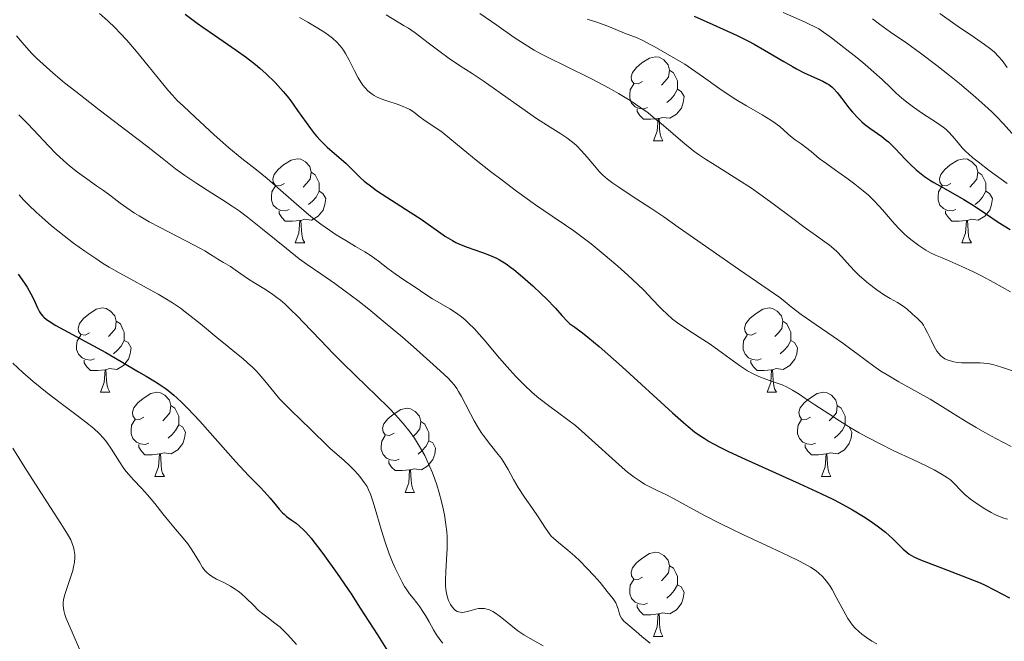
# Model space of a CAD drawing. Units: metres. Extents: x 677590 to 682122, y 4753470 to 4756556.
# Drawn here: x 679230 to 679347, y 4754931 to 4755005 of the extents above; entities that cross this region are included whole.
import ezdxf

# ---------------------------------------------------------------- set-up
doc = ezdxf.new("R2010")
doc.units = ezdxf.units.M
doc.header["$MEASUREMENT"] = 0
for name, color, linetype, lineweight in [('Carátula', 7, 'Continuous', 0), ('Elementos auxiliares', 7, 'Continuous', 0), ('Entidades rústicas y varios', 7, 'Continuous', 0), ('Relieve y altimetría', 7, 'Continuous', 0)]:
    doc.layers.add(name, color=color, linetype=linetype, lineweight=lineweight)

msp = doc.modelspace()

# ---------------------------------------------------------------- linework, layer by layer
at = {"layer": 'Carátula', "color": 7, "linetype": 'Continuous', "lineweight": 0}
msp.add_3dface([(677668.53, 4753470.3), (682121.99, 4753587.41), (682043.91, 4756556.4), (677590.45, 4756439.28)], dxfattribs=at)
at = {"layer": 'Elementos auxiliares', "color": 250, "linetype": 'Continuous', "lineweight": 0}
msp.add_3dface([(678541.88, 4753887.05), (681942.92, 4753976.49), (681881.45, 4756289.9), (678481.55, 4756200.43)], dxfattribs=at)
at = {"layer": 'Entidades rústicas y varios', "color": 92, "linetype": 'Continuous', "lineweight": 0, "flags": 128}
for points in [[(679304.1, 4754997.24), (679303.57, 4754996.97), (679303.04, 4754997.02), (679302.78, 4754997.4), (679302.72, 4754997.82), (679302.88, 4754998.34), (679303.36, 4754998.94), (679304, 4754999.46), (679304.9, 4755000.05), (679305.64, 4755000.21), (679306.06, 4755000.16), (679306.6, 4754999.84), (679307.12, 4754999.26), (679307.28, 4754998.62), (679307.18, 4754997.76), (679306.75, 4754997.24), (679306.33, 4754996.81)], [(679307.28, 4754998.62), (679307.76, 4754998.3), (679308.08, 4754997.66), (679308.24, 4754997.34), (679308.24, 4754996.76), (679308.24, 4754996.34), (679307.86, 4754995.64), (679307.44, 4754995.16), (679306.96, 4754994.74)], [(679304.68, 4754994.16), (679304.26, 4754994), (679303.68, 4754994.06), (679303.2, 4754994.26), (679302.78, 4754994.69), (679302.56, 4754995.28), (679302.56, 4754995.7), (679302.62, 4754996.28), (679303.04, 4754996.97)], [(679308.24, 4754996.34), (679308.69, 4754996.08), (679309.04, 4754995.47), (679308.92, 4754994.74), (679308.72, 4754994.1), (679308.13, 4754993.36), (679307.34, 4754992.88), (679306.48, 4754992.99), (679306.06, 4754992.86)], [(679305.94, 4754992.86), (679305.06, 4754992.78), (679304.21, 4754992.78), (679303.78, 4754993.2), (679303.46, 4754993.68), (679303.46, 4754994)], [(679305.4, 4754990.18), (679305.84, 4754991.34), (679305.94, 4754992.86), (679306.06, 4754992.86), (679306.09, 4754992.28), (679306.12, 4754991.59), (679306.2, 4754990.98), (679306.31, 4754990.58), (679306.52, 4754990.18)], [(679305.4, 4754990.18), (679306.52, 4754990.18)], [(679261.46, 4754985.1), (679260.93, 4754984.83), (679260.4, 4754984.88), (679260.14, 4754985.26), (679260.08, 4754985.68), (679260.24, 4754986.2), (679260.72, 4754986.8), (679261.36, 4754987.32), (679262.26, 4754987.91), (679263, 4754988.07), (679263.43, 4754988.02), (679263.96, 4754987.7), (679264.49, 4754987.12), (679264.65, 4754986.48), (679264.54, 4754985.62), (679264.11, 4754985.1), (679263.69, 4754984.67)], [(679340.79, 4754985.1), (679340.26, 4754984.83), (679339.73, 4754984.88), (679339.47, 4754985.26), (679339.41, 4754985.68), (679339.57, 4754986.2), (679340.05, 4754986.8), (679340.69, 4754987.32), (679341.59, 4754987.91), (679342.33, 4754988.07), (679342.76, 4754988.02), (679343.29, 4754987.7), (679343.82, 4754987.12), (679343.98, 4754986.48), (679343.87, 4754985.62), (679343.44, 4754985.1), (679343.02, 4754984.67)], [(679264.65, 4754986.48), (679265.12, 4754986.16), (679265.44, 4754985.52), (679265.6, 4754985.2), (679265.6, 4754984.62), (679265.6, 4754984.2), (679265.23, 4754983.5), (679264.81, 4754983.02), (679264.33, 4754982.6)], [(679343.98, 4754986.48), (679344.45, 4754986.16), (679344.77, 4754985.52), (679344.93, 4754985.2), (679344.93, 4754984.62), (679344.93, 4754984.2), (679344.56, 4754983.5), (679344.14, 4754983.02), (679343.66, 4754982.6)], [(679262.05, 4754982.02), (679261.62, 4754981.86), (679261.04, 4754981.92), (679260.56, 4754982.12), (679260.14, 4754982.55), (679259.92, 4754983.14), (679259.92, 4754983.56), (679259.98, 4754984.14), (679260.4, 4754984.83)], [(679265.6, 4754984.2), (679266.05, 4754983.94), (679266.4, 4754983.33), (679266.29, 4754982.6), (679266.08, 4754981.96), (679265.49, 4754981.22), (679264.7, 4754980.74), (679263.85, 4754980.85), (679263.42, 4754980.72)], [(679341.38, 4754982.02), (679340.95, 4754981.86), (679340.37, 4754981.92), (679339.89, 4754982.12), (679339.47, 4754982.55), (679339.25, 4754983.14), (679339.25, 4754983.56), (679339.31, 4754984.14), (679339.73, 4754984.83)], [(679344.93, 4754984.2), (679345.38, 4754983.94), (679345.73, 4754983.33), (679345.62, 4754982.6), (679345.41, 4754981.96), (679344.82, 4754981.22), (679344.03, 4754980.74), (679343.18, 4754980.85), (679342.75, 4754980.72)], [(679263.31, 4754980.72), (679262.42, 4754980.64), (679261.57, 4754980.64), (679261.15, 4754981.06), (679260.83, 4754981.54), (679260.83, 4754981.86)], [(679342.64, 4754980.72), (679341.75, 4754980.64), (679340.9, 4754980.64), (679340.48, 4754981.06), (679340.16, 4754981.54), (679340.16, 4754981.86)], [(679262.76, 4754978.04), (679263.2, 4754979.2), (679263.31, 4754980.72), (679263.42, 4754980.72), (679263.45, 4754980.14), (679263.49, 4754979.45), (679263.56, 4754978.84), (679263.67, 4754978.44), (679263.89, 4754978.04)], [(679342.09, 4754978.04), (679342.53, 4754979.2), (679342.64, 4754980.72), (679342.75, 4754980.72), (679342.78, 4754980.14), (679342.82, 4754979.45), (679342.89, 4754978.84), (679343, 4754978.44), (679343.22, 4754978.04)], [(679262.76, 4754978.04), (679263.89, 4754978.04)], [(679342.09, 4754978.04), (679343.22, 4754978.04)], [(679238.28, 4754967.33), (679237.75, 4754967.06), (679237.22, 4754967.12), (679236.95, 4754967.49), (679236.9, 4754967.91), (679237.06, 4754968.43), (679237.54, 4754969.03), (679238.17, 4754969.56), (679239.07, 4754970.14), (679239.82, 4754970.3), (679240.24, 4754970.25), (679240.77, 4754969.93), (679241.3, 4754969.35), (679241.46, 4754968.71), (679241.35, 4754967.86), (679240.93, 4754967.33), (679240.51, 4754966.9)], [(679317.6, 4754967.33), (679317.07, 4754967.06), (679316.54, 4754967.12), (679316.28, 4754967.49), (679316.22, 4754967.91), (679316.38, 4754968.43), (679316.86, 4754969.03), (679317.5, 4754969.56), (679318.4, 4754970.14), (679319.14, 4754970.3), (679319.57, 4754970.25), (679320.1, 4754969.93), (679320.63, 4754969.35), (679320.79, 4754968.71), (679320.68, 4754967.86), (679320.25, 4754967.33), (679319.83, 4754966.9)], [(679241.46, 4754968.71), (679241.94, 4754968.39), (679242.25, 4754967.75), (679242.41, 4754967.43), (679242.41, 4754966.85), (679242.41, 4754966.43), (679242.04, 4754965.74), (679241.62, 4754965.26), (679241.14, 4754964.84)], [(679320.79, 4754968.71), (679321.26, 4754968.39), (679321.58, 4754967.75), (679321.74, 4754967.43), (679321.74, 4754966.85), (679321.74, 4754966.43), (679321.37, 4754965.74), (679320.95, 4754965.26), (679320.47, 4754964.84)], [(679238.86, 4754964.25), (679238.44, 4754964.09), (679237.85, 4754964.15), (679237.38, 4754964.36), (679236.95, 4754964.78), (679236.74, 4754965.37), (679236.74, 4754965.79), (679236.79, 4754966.37), (679237.22, 4754967.06)], [(679242.41, 4754966.43), (679242.87, 4754966.18), (679243.21, 4754965.56), (679243.1, 4754964.84), (679242.89, 4754964.2), (679242.31, 4754963.46), (679241.51, 4754962.98), (679240.66, 4754963.08), (679240.23, 4754962.95)], [(679318.19, 4754964.25), (679317.76, 4754964.09), (679317.18, 4754964.15), (679316.7, 4754964.36), (679316.28, 4754964.78), (679316.06, 4754965.37), (679316.06, 4754965.79), (679316.12, 4754966.37), (679316.54, 4754967.06)], [(679321.74, 4754966.43), (679322.19, 4754966.18), (679322.54, 4754965.56), (679322.43, 4754964.84), (679322.22, 4754964.2), (679321.63, 4754963.46), (679320.84, 4754962.98), (679319.99, 4754963.08), (679319.56, 4754962.95)], [(679240.12, 4754962.95), (679239.23, 4754962.87), (679238.39, 4754962.87), (679237.96, 4754963.3), (679237.64, 4754963.77), (679237.64, 4754964.09)], [(679319.45, 4754962.95), (679318.56, 4754962.87), (679317.71, 4754962.87), (679317.29, 4754963.3), (679316.97, 4754963.77), (679316.97, 4754964.09)], [(679239.58, 4754960.27), (679240.01, 4754961.43), (679240.12, 4754962.95), (679240.23, 4754962.95), (679240.27, 4754962.37), (679240.3, 4754961.68), (679240.37, 4754961.07), (679240.49, 4754960.67), (679240.7, 4754960.27)], [(679318.9, 4754960.27), (679319.34, 4754961.43), (679319.45, 4754962.95), (679319.56, 4754962.95), (679319.59, 4754962.37), (679319.63, 4754961.68), (679319.7, 4754961.07), (679319.81, 4754960.67), (679320.03, 4754960.27)], [(679239.58, 4754960.27), (679240.7, 4754960.27)], [(679244.75, 4754957.29), (679244.22, 4754957.03), (679243.69, 4754957.08), (679243.43, 4754957.45), (679243.37, 4754957.88), (679243.53, 4754958.4), (679244.01, 4754958.99), (679244.65, 4754959.52), (679245.55, 4754960.11), (679246.29, 4754960.27), (679246.72, 4754960.21), (679247.25, 4754959.9), (679247.78, 4754959.31), (679247.94, 4754958.67), (679247.83, 4754957.82), (679247.4, 4754957.29), (679246.98, 4754956.87)], [(679318.9, 4754960.27), (679320.03, 4754960.27)], [(679324.08, 4754957.29), (679323.55, 4754957.03), (679323.02, 4754957.08), (679322.75, 4754957.45), (679322.7, 4754957.88), (679322.86, 4754958.4), (679323.34, 4754958.99), (679323.97, 4754959.52), (679324.87, 4754960.11), (679325.62, 4754960.27), (679326.04, 4754960.21), (679326.57, 4754959.9), (679327.1, 4754959.31), (679327.26, 4754958.67), (679327.15, 4754957.82), (679326.73, 4754957.29), (679326.31, 4754956.87)], [(679247.94, 4754958.67), (679248.41, 4754958.36), (679248.73, 4754957.72), (679248.89, 4754957.4), (679248.89, 4754956.82), (679248.89, 4754956.39), (679248.52, 4754955.7), (679248.1, 4754955.22), (679247.62, 4754954.8)], [(679274.52, 4754955.39), (679273.99, 4754955.12), (679273.46, 4754955.18), (679273.2, 4754955.55), (679273.14, 4754955.97), (679273.3, 4754956.49), (679273.78, 4754957.09), (679274.42, 4754957.62), (679275.32, 4754958.2), (679276.06, 4754958.36), (679276.49, 4754958.31), (679277.02, 4754957.99), (679277.55, 4754957.41), (679277.71, 4754956.77), (679277.6, 4754955.92), (679277.17, 4754955.39), (679276.75, 4754954.96)], [(679327.26, 4754958.67), (679327.74, 4754958.36), (679328.05, 4754957.72), (679328.21, 4754957.4), (679328.21, 4754956.82), (679328.21, 4754956.39), (679327.84, 4754955.7), (679327.42, 4754955.22), (679326.94, 4754954.8)], [(679245.34, 4754954.21), (679244.91, 4754954.05), (679244.33, 4754954.11), (679243.85, 4754954.32), (679243.43, 4754954.75), (679243.21, 4754955.33), (679243.21, 4754955.75), (679243.27, 4754956.34), (679243.69, 4754957.03)], [(679324.66, 4754954.21), (679324.24, 4754954.05), (679323.65, 4754954.11), (679323.18, 4754954.32), (679322.75, 4754954.75), (679322.54, 4754955.33), (679322.54, 4754955.75), (679322.59, 4754956.34), (679323.02, 4754957.03)], [(679248.89, 4754956.39), (679249.34, 4754956.14), (679249.69, 4754955.53), (679249.58, 4754954.8), (679249.37, 4754954.16), (679248.78, 4754953.42), (679247.99, 4754952.94), (679247.14, 4754953.05), (679246.71, 4754952.92)], [(679277.71, 4754956.77), (679278.18, 4754956.45), (679278.5, 4754955.81), (679278.66, 4754955.49), (679278.66, 4754954.91), (679278.66, 4754954.49), (679278.29, 4754953.8), (679277.87, 4754953.32), (679277.39, 4754952.9)], [(679328.21, 4754956.39), (679328.67, 4754956.14), (679329.01, 4754955.53), (679328.9, 4754954.8), (679328.69, 4754954.16), (679328.11, 4754953.42), (679327.31, 4754952.94), (679326.46, 4754953.05), (679326.03, 4754952.92)], [(679275.11, 4754952.31), (679274.68, 4754952.15), (679274.1, 4754952.21), (679273.62, 4754952.42), (679273.2, 4754952.84), (679272.98, 4754953.43), (679272.98, 4754953.85), (679273.04, 4754954.43), (679273.46, 4754955.12)], [(679246.6, 4754952.92), (679245.71, 4754952.83), (679244.86, 4754952.83), (679244.44, 4754953.26), (679244.12, 4754953.74), (679244.12, 4754954.05)], [(679278.66, 4754954.49), (679279.11, 4754954.24), (679279.46, 4754953.62), (679279.35, 4754952.9), (679279.14, 4754952.26), (679278.55, 4754951.52), (679277.76, 4754951.04), (679276.91, 4754951.14), (679276.48, 4754951.01)], [(679325.92, 4754952.92), (679325.03, 4754952.83), (679324.19, 4754952.83), (679323.76, 4754953.26), (679323.44, 4754953.74), (679323.44, 4754954.05)], [(679246.05, 4754950.23), (679246.49, 4754951.39), (679246.6, 4754952.92), (679246.71, 4754952.92), (679246.74, 4754952.33), (679246.78, 4754951.65), (679246.85, 4754951.03), (679246.96, 4754950.63), (679247.18, 4754950.23)], [(679325.38, 4754950.23), (679325.81, 4754951.39), (679325.92, 4754952.92), (679326.03, 4754952.92), (679326.07, 4754952.33), (679326.1, 4754951.65), (679326.17, 4754951.03), (679326.29, 4754950.63), (679326.5, 4754950.23)], [(679276.37, 4754951.01), (679275.48, 4754950.93), (679274.63, 4754950.93), (679274.21, 4754951.36), (679273.89, 4754951.83), (679273.89, 4754952.15)], [(679246.05, 4754950.23), (679247.18, 4754950.23)], [(679275.82, 4754948.33), (679276.26, 4754949.49), (679276.37, 4754951.01), (679276.48, 4754951.01), (679276.51, 4754950.43), (679276.55, 4754949.74), (679276.62, 4754949.13), (679276.73, 4754948.73), (679276.95, 4754948.33)], [(679325.38, 4754950.23), (679326.5, 4754950.23)], [(679275.82, 4754948.33), (679276.95, 4754948.33)], [(679304.1, 4754938.24), (679303.57, 4754937.98), (679303.04, 4754938.03), (679302.78, 4754938.4), (679302.72, 4754938.83), (679302.88, 4754939.35), (679303.36, 4754939.94), (679304, 4754940.47), (679304.9, 4754941.06), (679305.64, 4754941.22), (679306.06, 4754941.16), (679306.6, 4754940.85), (679307.12, 4754940.26), (679307.28, 4754939.62), (679307.18, 4754938.77), (679306.75, 4754938.24), (679306.33, 4754937.82)], [(679307.28, 4754939.62), (679307.76, 4754939.31), (679308.08, 4754938.67), (679308.24, 4754938.35), (679308.24, 4754937.77), (679308.24, 4754937.34), (679307.86, 4754936.65), (679307.44, 4754936.17), (679306.96, 4754935.75)], [(679304.68, 4754935.16), (679304.26, 4754935), (679303.68, 4754935.06), (679303.2, 4754935.27), (679302.78, 4754935.7), (679302.56, 4754936.28), (679302.56, 4754936.7), (679302.62, 4754937.29), (679303.04, 4754937.98)], [(679308.24, 4754937.34), (679308.69, 4754937.09), (679309.04, 4754936.48), (679308.92, 4754935.75), (679308.72, 4754935.11), (679308.13, 4754934.37), (679307.34, 4754933.89), (679306.48, 4754934), (679306.06, 4754933.87)], [(679305.94, 4754933.87), (679305.06, 4754933.78), (679304.21, 4754933.78), (679303.78, 4754934.21), (679303.46, 4754934.69), (679303.46, 4754935)], [(679305.4, 4754931.18), (679305.84, 4754932.34), (679305.94, 4754933.87), (679306.06, 4754933.87), (679306.09, 4754933.28), (679306.12, 4754932.6), (679306.2, 4754931.98), (679306.31, 4754931.58), (679306.52, 4754931.18)], [(679305.4, 4754931.18), (679306.52, 4754931.18)]]:
    msp.add_lwpolyline(points, dxfattribs=at)
at = {"layer": 'Relieve y altimetría', "color": 36, "linetype": 'Continuous', "lineweight": 0, "flags": 128}
for points, elevation in [([(679239.46, 4755005.34), (679240.43, 4755004.47), (679241.32, 4755003.64), (679241.93, 4755003.02), (679242.72, 4755002.17), (679243.88, 4755000.82), (679245.26, 4754999.11), (679246.79, 4754997.21), (679247.67, 4754996.15), (679248.14, 4754995.62), (679248.72, 4754995.01), (679249.44, 4754994.33), (679250.85, 4754993.01), (679253.12, 4754990.9), (679253.77, 4754990.31), (679254.84, 4754989.38), (679256.41, 4754988.1), (679258.16, 4754986.74), (679259.43, 4754985.71), (679261.01, 4754984.32), (679262.89, 4754982.64), (679264.08, 4754981.62), (679264.81, 4754981.03), (679265.81, 4754980.27), (679266.82, 4754979.56), (679267.64, 4754979.01), (679268.76, 4754978.31), (679269.92, 4754977.63), (679271.03, 4754976.99), (679271.77, 4754976.52), (679272.67, 4754975.85), (679273.78, 4754975), (679274.63, 4754974.36), (679275.69, 4754973.63), (679276.9, 4754972.84), (679277.66, 4754972.34), (679278.4, 4754971.83), (679279.09, 4754971.38), (679280.12, 4754970.78), (679281.17, 4754970.2), (679281.94, 4754969.69), (679282.55, 4754969.24), (679282.96, 4754968.9), (679283.43, 4754968.46), (679284.04, 4754967.84), (679285.22, 4754966.51), (679287.08, 4754964.32), (679288.29, 4754962.92), (679289.02, 4754962.13), (679289.99, 4754961.15), (679290.96, 4754960.25), (679291.76, 4754959.56), (679293.07, 4754958.55), (679295.02, 4754957.11), (679296.09, 4754956.29), (679296.85, 4754955.65), (679298.44, 4754954.22), (679300.47, 4754952.36), (679301.66, 4754951.29), (679302.31, 4754950.75), (679303.08, 4754950.16), (679303.79, 4754949.66), (679304.33, 4754949.33), (679305.04, 4754948.95), (679305.9, 4754948.54), (679306.93, 4754948.05), (679307.83, 4754947.59), (679309.26, 4754946.8), (679311.4, 4754945.64), (679313.33, 4754944.64), (679316.11, 4754943.3), (679319.45, 4754941.74), (679321.46, 4754940.79), (679322.68, 4754940.2), (679323.38, 4754939.83), (679324.07, 4754939.43), (679324.62, 4754939.07), (679324.78, 4754938.96), (679325.05, 4754938.74), (679325.49, 4754938.34), (679325.79, 4754938.02)], 1445), ([(679273.59, 4755005.2), (679275.72, 4755003.9), (679276.22, 4755003.59), (679277.02, 4755003.04), (679278.06, 4755002.27), (679278.58, 4755001.87), (679279.99, 4755000.79), (679281.09, 4754999.98), (679282.3, 4754999.17), (679283.79, 4754998.22), (679285.11, 4754997.33), (679287.14, 4754995.91), (679289.72, 4754994.07), (679291.46, 4754992.87), (679293.11, 4754991.82), (679294.37, 4754991.02), (679295.08, 4754990.54), (679295.75, 4754990.04), (679296.22, 4754989.62), (679296.82, 4754989.02)], 1460), ([(679284.74, 4755005.34), (679286.73, 4755003.97), (679288.82, 4755002.51), (679290.11, 4755001.65), (679291.2, 4755001), (679292, 4755000.56), (679292.93, 4755000.08), (679294.89, 4754999.11), (679298.09, 4754997.52), (679300.11, 4754996.47), (679301.24, 4754995.83), (679302.62, 4754994.98), (679303.9, 4754994.12), (679304.74, 4754993.51), (679305.37, 4754993.03), (679306.58, 4754992.02), (679308.89, 4754990.04), (679310.18, 4754988.98), (679310.85, 4754988.49), (679311.57, 4754988.01), (679313.03, 4754987.08), (679315.43, 4754985.59), (679317.05, 4754984.55), (679318.05, 4754983.86), (679319.65, 4754982.69), (679321.96, 4754980.96), (679323.45, 4754979.84), (679324.79, 4754978.88), (679325.78, 4754978.19), (679326.35, 4754977.77), (679326.86, 4754977.34), (679327.23, 4754976.99), (679327.81, 4754976.37), (679328.74, 4754975.33), (679329.39, 4754974.63), (679329.86, 4754974.18), (679330.48, 4754973.63), (679330.99, 4754973.21), (679331.98, 4754972.45), (679332.77, 4754971.89), (679333.54, 4754971.44), (679334.44, 4754970.94), (679335, 4754970.61), (679335.52, 4754970.2), (679336.23, 4754969.55), (679336.77, 4754969.09), (679337.09, 4754968.78), (679337.35, 4754968.47), (679337.51, 4754968.24), (679337.68, 4754967.95), (679337.99, 4754967.34), (679338.47, 4754966.37), (679338.81, 4754965.7), (679339.12, 4754965.17)], 1465), ([(679320.83, 4755005.48), (679323.35, 4755004.35), (679325.08, 4755003.54), (679326.56, 4755002.44), (679328.06, 4755001.3), (679329.62, 4755000.07), (679330.58, 4754999.28), (679331.61, 4754998.38), (679332.59, 4754997.49), (679333.62, 4754996.49), (679334.23, 4754995.91), (679334.96, 4754995.27), (679335.69, 4754994.67), (679336.32, 4754994.19), (679337.41, 4754993.44), (679339.08, 4754992.36), (679339.88, 4754991.81), (679340.21, 4754991.55), (679340.49, 4754991.28), (679340.98, 4754990.76), (679341.65, 4754989.94), (679342.13, 4754989.38), (679342.54, 4754988.96), (679342.88, 4754988.63), (679343.39, 4754988.18), (679344.02, 4754987.68), (679345.35, 4754986.67), (679347.48, 4754985.1)], 1480), ([(679339.48, 4755005.35), (679341.52, 4755003.9), (679343.59, 4755002.49), (679344.77, 4755001.67), (679345.52, 4755001.1), (679345.96, 4755000.73), (679346.44, 4755000.25), (679346.87, 4754999.76), (679347.5, 4754998.92)], 1490), ([(679263.26, 4755004.87), (679264.25, 4755004.32), (679265.46, 4755003.6), (679266.27, 4755003.08), (679266.71, 4755002.78), (679267.17, 4755002.41), (679267.71, 4755001.93), (679268.07, 4755001.55), (679268.27, 4755001.3), (679268.49, 4755001), (679268.75, 4755000.59), (679269.18, 4754999.8), (679269.82, 4754998.53), (679270.25, 4754997.71), (679270.57, 4754997.16), (679270.8, 4754996.83), (679271.08, 4754996.5), (679271.36, 4754996.2), (679271.59, 4754996), (679271.89, 4754995.76), (679272.14, 4754995.6), (679272.44, 4754995.43), (679272.85, 4754995.25), (679273.65, 4754994.95), (679274.88, 4754994.55), (679275.61, 4754994.3), (679275.97, 4754994.14), (679276.39, 4754993.91), (679276.81, 4754993.63), (679277.26, 4754993.29), (679277.61, 4754993.03), (679278.07, 4754992.71), (679280.22, 4754991.22), (679282.73, 4754989.16), (679284.29, 4754987.89), (679286, 4754986.54), (679287.36, 4754985.5), (679289.09, 4754984.21), (679291.33, 4754982.59), (679293.35, 4754981.21), (679294.9, 4754980.17), (679295.92, 4754979.47), (679297.03, 4754978.66), (679297.96, 4754977.94), (679299.4, 4754976.76), (679301.14, 4754975.27), (679302.34, 4754974.2), (679303.48, 4754973.13)], 1455), ([(679297.51, 4755004.66), (679298.77, 4755004.27), (679300.14, 4755003.76), (679301.95, 4755003.02), (679303.43, 4755002.44), (679304.11, 4755002.14), (679304.93, 4755001.72), (679305.46, 4755001.42), (679306.49, 4755000.81), (679308.56, 4754999.63), (679309.1, 4754999.31), (679309.92, 4754998.77), (679311.33, 4754997.78), (679313.15, 4754996.47), (679314.38, 4754995.64), (679315.18, 4754995.13), (679316.47, 4754994.37), (679318.33, 4754993.29), (679319.37, 4754992.65), (679319.88, 4754992.31), (679320.42, 4754991.89), (679320.92, 4754991.45), (679321.37, 4754991.03), (679321.7, 4754990.73), (679322.25, 4754990.32), (679322.95, 4754989.82), (679323.47, 4754989.45), (679324.14, 4754988.91), (679325.12, 4754988.11), (679326, 4754987.44)], 1470), ([(679331.45, 4755004.7), (679332.28, 4755004.07), (679333.61, 4755003.14), (679335.52, 4755001.81), (679337.15, 4755000.65), (679339.09, 4754999.18), (679340.63, 4754997.98), (679341.82, 4754997.01), (679343.4, 4754995.68), (679344.83, 4754994.42), (679345.67, 4754993.64), (679346.22, 4754993.09), (679347.05, 4754992.2), (679348.34, 4754990.74)], 1485), ([(679229.58, 4755002.7), (679230.24, 4755001.89), (679230.76, 4755001.3), (679231.42, 4755000.59), (679231.97, 4755000.04), (679232.74, 4754999.32), (679233.95, 4754998.25), (679235.31, 4754997.11), (679236.63, 4754996.05), (679239.42, 4754993.9), (679242.92, 4754991.23), (679245.06, 4754989.58), (679246.91, 4754988.13), (679248.52, 4754986.85), (679249.6, 4754986.06), (679251.03, 4754985.12), (679252.84, 4754983.98), (679254.11, 4754983.18), (679255.26, 4754982.41), (679256.07, 4754981.85), (679257.08, 4754981.1), (679258.87, 4754979.68), (679261.71, 4754977.38), (679263.24, 4754976.16), (679264.16, 4754975.49), (679265.79, 4754974.36), (679267.45, 4754973.21), (679268.71, 4754972.31), (679270.21, 4754971.18), (679271.52, 4754970.15), (679273.47, 4754968.54), (679275.52, 4754966.82), (679277.19, 4754965.36), (679279.18, 4754963.58), (679280.45, 4754962.41), (679280.99, 4754961.89), (679281.3, 4754961.56), (679281.66, 4754961.14), (679281.97, 4754960.72), (679282.2, 4754960.35), (679282.54, 4754959.74), (679283, 4754958.84), (679283.6, 4754957.7), (679284.05, 4754956.86), (679284.55, 4754956), (679284.88, 4754955.48), (679285.1, 4754955.15), (679286, 4754953.99), (679286.91, 4754952.87), (679287.29, 4754952.36), (679287.63, 4754951.86), (679288.08, 4754951.08), (679288.74, 4754949.88), (679289.29, 4754948.94), (679290.05, 4754947.77), (679290.98, 4754946.44), (679291.66, 4754945.43), (679292.54, 4754944.07), (679293, 4754943.42), (679293.23, 4754943.15), (679293.5, 4754942.89), (679294.1, 4754942.38), (679295.2, 4754941.48), (679296.03, 4754940.76), (679296.61, 4754940.2), (679297.45, 4754939.33), (679298.32, 4754938.4), (679299.03, 4754937.6), (679299.89, 4754936.56), (679300.58, 4754935.66), (679300.9, 4754935.18), (679301.04, 4754934.88), (679301.19, 4754934.48), (679301.32, 4754934), (679301.44, 4754933.66), (679301.58, 4754933.39), (679301.7, 4754933.21), (679301.87, 4754933.02), (679302.33, 4754932.6), (679303.31, 4754931.78), (679304.02, 4754931.18), (679304.62, 4754930.67), (679304.99, 4754930.38)], 1440), ([(679229.87, 4754993.29), (679230.93, 4754992.23), (679232.2, 4754990.87), (679233.42, 4754989.57), (679234.27, 4754988.7), (679235.17, 4754987.84), (679235.88, 4754987.23), (679236.85, 4754986.46), (679237.95, 4754985.66), (679239.12, 4754984.84), (679239.92, 4754984.27), (679240.83, 4754983.59), (679241.9, 4754982.79), (679242.73, 4754982.2), (679243.64, 4754981.59), (679244.16, 4754981.27), (679245.38, 4754980.57), (679246.59, 4754979.91), (679250.73, 4754977.77), (679251.98, 4754977.08), (679252.66, 4754976.68), (679253.17, 4754976.34)], 1435), ([(679296.82, 4754989.02), (679297.49, 4754988.26), (679298.36, 4754987.2), (679298.97, 4754986.5), (679299.37, 4754986.1), (679299.91, 4754985.64), (679300.55, 4754985.15), (679301.25, 4754984.67), (679302.87, 4754983.6), (679305.07, 4754982.16), (679306.6, 4754981.13), (679308.34, 4754979.91), (679310.27, 4754978.55), (679315.5, 4754974.93), (679320.43, 4754971.56), (679321.04, 4754971.04), (679321.78, 4754970.45), (679322.98, 4754969.54), (679324.75, 4754968.28), (679326.76, 4754966.9), (679327.92, 4754966.09), (679328.71, 4754965.52), (679329.75, 4754964.75), (679330.85, 4754963.92), (679331.61, 4754963.36), (679332.46, 4754962.79), (679333.21, 4754962.32), (679334.6, 4754961.52), (679336.8, 4754960.29), (679338.31, 4754959.43), (679339.79, 4754958.53), (679341.36, 4754957.54), (679342.52, 4754956.81), (679343.8, 4754956.05), (679344.81, 4754955.47), (679346.12, 4754954.76), (679347.95, 4754953.81)], 1460), ([(679326, 4754987.44), (679327.05, 4754986.69), (679328.38, 4754985.74), (679329.35, 4754985.03), (679330.34, 4754984.24), (679330.96, 4754983.71), (679331.53, 4754983.17), (679332.28, 4754982.39), (679332.94, 4754981.65), (679333.8, 4754980.65), (679334.55, 4754979.8), (679335.17, 4754979.17), (679335.6, 4754978.77), (679336.16, 4754978.31), (679336.97, 4754977.72), (679337.81, 4754977.19), (679338.36, 4754976.88), (679338.95, 4754976.6), (679339.74, 4754976.25), (679340.31, 4754976.01), (679342.1, 4754975.24), (679343.48, 4754974.6), (679344.41, 4754974.12), (679345.9, 4754973.31), (679347.86, 4754972.21)], 1470), ([(679229.9, 4754983.75), (679230.41, 4754983.19), (679231.05, 4754982.53), (679231.91, 4754981.7), (679232.62, 4754981.06), (679233.75, 4754980.09), (679235.25, 4754978.88), (679236.38, 4754978.02), (679237.71, 4754977.06), (679239.01, 4754976.18), (679239.82, 4754975.64), (679240.59, 4754975.17), (679241.78, 4754974.48), (679243.17, 4754973.72), (679245.07, 4754972.71), (679246.43, 4754971.96), (679247.25, 4754971.48), (679248.16, 4754970.9), (679249.08, 4754970.26), (679249.87, 4754969.67), (679251.46, 4754968.41), (679253.42, 4754966.79), (679254.64, 4754965.79), (679255.58, 4754965.03), (679256.5, 4754964.29), (679257.09, 4754963.78), (679257.66, 4754963.25), (679258.05, 4754962.86), (679258.42, 4754962.44), (679259.13, 4754961.61), (679260.2, 4754960.31), (679260.89, 4754959.49), (679261.3, 4754959.03), (679262.09, 4754958.25), (679263.59, 4754956.84), (679264.47, 4754955.99), (679266.88, 4754953.62), (679268.58, 4754952.12), (679269.2, 4754951.56), (679269.74, 4754951.03), (679270.23, 4754950.49), (679270.55, 4754950.09), (679270.96, 4754949.54), (679271.3, 4754949.03), (679271.49, 4754948.66), (679271.71, 4754948.13), (679272.03, 4754947.16), (679272.46, 4754945.7), (679273.01, 4754943.79), (679273.45, 4754942.41), (679273.95, 4754941.02), (679274.34, 4754940.04), (679274.64, 4754939.34), (679275.07, 4754938.45), (679275.48, 4754937.64)], 1430), ([(679253.17, 4754976.34), (679253.55, 4754976.1), (679254.2, 4754975.71), (679255.03, 4754975.22), (679255.61, 4754974.85), (679256.26, 4754974.38), (679257.06, 4754973.79), (679257.82, 4754973.31), (679259.01, 4754972.6), (679259.94, 4754972.01), (679260.57, 4754971.55), (679260.99, 4754971.21), (679261.5, 4754970.78), (679262.16, 4754970.16), (679263.05, 4754969.28), (679263.7, 4754968.61), (679265.74, 4754966.47), (679267.29, 4754964.85), (679268.31, 4754963.84), (679269.97, 4754962.23), (679272.44, 4754959.85), (679273.91, 4754958.4), (679274.68, 4754957.58), (679275.6, 4754956.53), (679276.42, 4754955.5), (679276.95, 4754954.78), (679277.32, 4754954.2), (679277.79, 4754953.42), (679278.16, 4754952.74), (679278.63, 4754951.74), (679279.07, 4754950.69), (679279.36, 4754949.91), (679279.59, 4754949.26), (679279.88, 4754948.28), (679280.16, 4754947.27), (679280.32, 4754946.57), (679280.5, 4754945.69), (679280.68, 4754944.52), (679280.78, 4754943.64), (679280.82, 4754943.08), (679280.84, 4754942.44), (679280.83, 4754941.66), (679280.76, 4754940.37), (679280.67, 4754938.87), (679280.64, 4754937.93), (679280.65, 4754937.24), (679280.69, 4754936.79), (679280.75, 4754936.35), (679280.84, 4754935.97), (679281.01, 4754935.46), (679281.22, 4754935.01), (679281.43, 4754934.7), (679281.66, 4754934.45), (679281.83, 4754934.3), (679282.03, 4754934.18), (679282.18, 4754934.12), (679282.37, 4754934.07), (679282.62, 4754934.06), (679282.86, 4754934.08), (679283.24, 4754934.16), (679283.69, 4754934.29), (679284.19, 4754934.43), (679284.57, 4754934.51), (679284.96, 4754934.54), (679285.26, 4754934.52), (679285.57, 4754934.46), (679285.86, 4754934.35), (679286.26, 4754934.16), (679286.58, 4754933.97), (679287.01, 4754933.66), (679287.55, 4754933.24), (679288.4, 4754932.55), (679289.26, 4754931.87), (679289.95, 4754931.39), (679290.97, 4754930.78), (679292.25, 4754930.08)], 1435), ([(679303.48, 4754973.13), (679304.26, 4754972.36), (679305.23, 4754971.36), (679306.18, 4754970.37), (679306.46, 4754970.08), (679306.96, 4754969.6), (679307.66, 4754968.97), (679308.23, 4754968.52), (679309.22, 4754967.85), (679310.84, 4754966.82), (679312.12, 4754965.98), (679313.6, 4754964.93), (679314.92, 4754963.96), (679315.76, 4754963.37), (679316.58, 4754962.83), (679317.17, 4754962.5), (679317.91, 4754962.15), (679318.75, 4754961.82), (679319.87, 4754961.44), (679320.69, 4754961.13), (679321.22, 4754960.89), (679321.92, 4754960.5), (679322.71, 4754960.03), (679323.4, 4754959.58), (679324.6, 4754958.78), (679326.24, 4754957.68), (679327.51, 4754956.85), (679328.9, 4754955.99), (679329.85, 4754955.43), (679330.8, 4754954.9), (679332.27, 4754954.15), (679334, 4754953.3), (679336.27, 4754952.25), (679337.84, 4754951.5), (679338.78, 4754951.02), (679339.76, 4754950.47), (679340.38, 4754950.08), (679340.72, 4754949.84), (679340.94, 4754949.65), (679341.28, 4754949.3), (679341.88, 4754948.64), (679342.46, 4754948.09), (679343.12, 4754947.55), (679343.81, 4754947.06), (679344.82, 4754946.4), (679345.57, 4754945.95), (679346.03, 4754945.72), (679346.55, 4754945.49), (679347.07, 4754945.28), (679347.52, 4754945.14)], 1455), ([(679339.12, 4754965.17), (679339.35, 4754964.86), (679339.59, 4754964.6), (679339.8, 4754964.43), (679340.08, 4754964.24), (679340.34, 4754964.12), (679340.72, 4754963.99), (679341.15, 4754963.88), (679341.56, 4754963.82), (679342.05, 4754963.78), (679342.47, 4754963.77), (679344.28, 4754963.76), (679344.7, 4754963.74), (679345.19, 4754963.7), (679345.78, 4754963.57), (679346.81, 4754963.26), (679348.11, 4754962.82)], 1465), ([(679229.13, 4754963.71), (679230.33, 4754962.61), (679231.56, 4754961.54), (679232.38, 4754960.86), (679233.21, 4754960.2), (679234.74, 4754959.03)], 1420), ([(679234.74, 4754959.03), (679236.94, 4754957.38), (679238.17, 4754956.44), (679238.77, 4754955.95), (679239.41, 4754955.36), (679239.94, 4754954.81), (679240.31, 4754954.35), (679240.88, 4754953.48), (679241.82, 4754951.98), (679242.36, 4754951.19), (679242.64, 4754950.82), (679242.94, 4754950.47), (679243.52, 4754949.83), (679244.47, 4754948.86), (679245.19, 4754948.07), (679246.03, 4754947.04), (679247.01, 4754945.79), (679247.7, 4754944.93), (679248.51, 4754943.97), (679249.43, 4754942.89), (679249.97, 4754942.2), (679250.27, 4754941.76), (679250.71, 4754941.06), (679251.34, 4754940.02), (679251.73, 4754939.4), (679252.02, 4754939.02), (679252.22, 4754938.8), (679252.5, 4754938.56), (679252.79, 4754938.36), (679253.39, 4754938.03), (679254.34, 4754937.56), (679255.05, 4754937.18), (679255.62, 4754936.83), (679255.98, 4754936.59), (679256.31, 4754936.31), (679256.9, 4754935.77), (679257.78, 4754934.9), (679258.36, 4754934.34), (679258.73, 4754934.01), (679259.37, 4754933.52), (679260.34, 4754932.78), (679260.94, 4754932.3), (679261.28, 4754931.99), (679261.86, 4754931.39), (679262.92, 4754930.22)], 1420), ([(679229.13, 4754953.6), (679230.58, 4754951.3), (679232.84, 4754947.77), (679234.86, 4754944.65), (679235.65, 4754943.39), (679236.04, 4754942.68), (679236.22, 4754942.26), (679236.36, 4754941.83), (679236.44, 4754941.44), (679236.51, 4754940.94), (679236.51, 4754940.55), (679236.47, 4754940.02), (679236.38, 4754939.49), (679236.27, 4754939.03), (679236.01, 4754938.22), (679235.56, 4754936.91), (679235.3, 4754936.05), (679235.19, 4754935.55), (679235.15, 4754935.24), (679235.14, 4754934.9), (679235.16, 4754934.58), (679235.2, 4754934.29), (679235.33, 4754933.82), (679235.5, 4754933.33), (679235.65, 4754932.97), (679236.33, 4754931.43), (679237.08, 4754929.68)], 1415), ([(679275.48, 4754937.64), (679275.77, 4754937.14), (679275.94, 4754936.88), (679276.04, 4754936.73), (679276.37, 4754936.28), (679276.77, 4754935.77), (679277.23, 4754935.19), (679277.58, 4754934.72), (679277.95, 4754934.17), (679278.25, 4754933.69), (679278.68, 4754932.94), (679279.2, 4754932), (679279.57, 4754931.4), (679279.87, 4754930.95), (679280.08, 4754930.68), (679280.32, 4754930.41)], 1430), ([(679325.79, 4754938.02), (679326.11, 4754937.62), (679326.41, 4754937.19), (679326.66, 4754936.78), (679327.14, 4754935.89), (679328.04, 4754934.2), (679328.53, 4754933.33), (679328.79, 4754932.93), (679329.09, 4754932.54), (679329.39, 4754932.19), (679329.81, 4754931.77), (679330.18, 4754931.45), (679330.73, 4754931.05), (679331.36, 4754930.65), (679331.98, 4754930.32)], 1445)]:
    msp.add_lwpolyline(points, dxfattribs=dict(at, elevation=elevation))
at = {"layer": 'Relieve y altimetría', "color": 36, "linetype": 'Continuous', "lineweight": 30, "flags": 128}
for points, elevation in [([(679249.66, 4755005.29), (679251.07, 4755004.21), (679251.76, 4755003.71), (679253.13, 4755002.76), (679255.73, 4755000.99), (679256.97, 4755000.1), (679258.03, 4754999.27), (679258.54, 4754998.83), (679259.29, 4754998.17), (679260.35, 4754997.13), (679261.33, 4754996.06), (679261.79, 4754995.5), (679262.23, 4754994.95), (679263.04, 4754993.82), (679264.05, 4754992.36), (679264.55, 4754991.67)], 1450), ([(679310.22, 4755005.05), (679312.45, 4755004.03), (679315.35, 4755002.72), (679316.71, 4755002.05), (679317.36, 4755001.71), (679318.61, 4755001), (679320.89, 4754999.63), (679321.92, 4754999.03), (679322.41, 4754998.77), (679323.34, 4754998.3), (679324.92, 4754997.57), (679325.54, 4754997.28), (679326.03, 4754997.02), (679326.24, 4754996.9), (679326.6, 4754996.63), (679326.82, 4754996.43), (679327.25, 4754995.95), (679327.8, 4754995.23), (679328.63, 4754994.14), (679329.07, 4754993.6), (679329.75, 4754992.88), (679330.2, 4754992.45), (679330.51, 4754992.19), (679331.13, 4754991.71), (679332.57, 4754990.7), (679333.08, 4754990.29), (679333.35, 4754990.06), (679334.2, 4754989.23), (679335.36, 4754988), (679335.93, 4754987.42), (679336.66, 4754986.73), (679337.04, 4754986.41), (679337.66, 4754985.95), (679338.36, 4754985.48), (679338.77, 4754985.24), (679340.17, 4754984.44), (679342.33, 4754983.22), (679343.42, 4754982.54), (679345.01, 4754981.48), (679346.4, 4754980.53), (679347.12, 4754980.08), (679347.85, 4754979.65)], 1475), ([(679264.55, 4754991.67), (679265.06, 4754991.01), (679265.32, 4754990.7), (679265.72, 4754990.26), (679266.54, 4754989.45), (679268.83, 4754987.48), (679269.7, 4754986.62), (679270.49, 4754985.83), (679270.97, 4754985.4), (679271.86, 4754984.7), (679272.41, 4754984.3), (679273.67, 4754983.47), (679276.45, 4754981.7), (679277.73, 4754980.86), (679280.63, 4754978.82), (679281.45, 4754978.31), (679281.87, 4754978.09), (679282.3, 4754977.88), (679283.2, 4754977.53), (679285.02, 4754976.91), (679285.89, 4754976.59), (679286.69, 4754976.23), (679287.08, 4754976.02), (679287.86, 4754975.55), (679288.39, 4754975.17), (679288.76, 4754974.89), (679289.54, 4754974.25), (679291.01, 4754972.93), (679292.01, 4754971.99), (679292.64, 4754971.37), (679293.71, 4754970.28), (679294.5, 4754969.41), (679295.15, 4754968.68), (679295.44, 4754968.42), (679296.02, 4754968), (679296.93, 4754967.35), (679297.58, 4754966.83), (679298.91, 4754965.72), (679301.66, 4754963.28), (679307.65, 4754957.82), (679308.95, 4754956.66), (679309.5, 4754956.19), (679310.27, 4754955.57), (679311.02, 4754955.03), (679311.41, 4754954.78), (679312.02, 4754954.41), (679312.46, 4754954.16), (679313.45, 4754953.65), (679314.31, 4754953.22), (679316.29, 4754952.3), (679322.73, 4754949.41), (679325.31, 4754948.22), (679326.72, 4754947.52), (679327.56, 4754947.09), (679329.06, 4754946.26), (679330.57, 4754945.34), (679331.47, 4754944.74), (679332.02, 4754944.35), (679332.99, 4754943.6), (679333.86, 4754942.83), (679335.1, 4754941.57), (679335.56, 4754941.17), (679335.83, 4754940.98), (679336.38, 4754940.68), (679337.16, 4754940.32), (679337.67, 4754940.12), (679339.68, 4754939.35), (679342.82, 4754938.15), (679344.25, 4754937.56), (679344.87, 4754937.28), (679345.95, 4754936.76), (679347.77, 4754935.81)], 1450), ([(679229.79, 4754974.31), (679230.53, 4754973.26), (679230.83, 4754972.79), (679231.3, 4754971.99), (679231.64, 4754971.31), (679232.09, 4754970.31), (679232.33, 4754969.82), (679232.47, 4754969.61), (679232.7, 4754969.32), (679232.83, 4754969.19), (679233.15, 4754968.92), (679233.46, 4754968.71), (679234.26, 4754968.22), (679240.2, 4754965.01), (679242.05, 4754963.94), (679244.11, 4754962.7), (679245, 4754962.17), (679246.12, 4754961.52), (679246.69, 4754961.16), (679247.29, 4754960.75), (679247.61, 4754960.5), (679248.3, 4754959.93), (679248.67, 4754959.6), (679249.27, 4754959.03), (679249.93, 4754958.36), (679251.38, 4754956.81), (679255.68, 4754951.97), (679257.19, 4754950.34), (679258.56, 4754948.95), (679259.08, 4754948.42), (679259.76, 4754947.66), (679260.53, 4754946.74), (679260.86, 4754946.35), (679261.25, 4754945.92), (679261.44, 4754945.74), (679261.73, 4754945.48), (679262.26, 4754945.09), (679262.86, 4754944.66), (679263.26, 4754944.34), (679263.73, 4754943.89), (679264, 4754943.6), (679264.63, 4754942.9), (679264.98, 4754942.47)], 1425), ([(679264.98, 4754942.47), (679265.58, 4754941.71), (679266.25, 4754940.81), (679267.76, 4754938.67), (679269.4, 4754936.25), (679270.5, 4754934.58), (679272.55, 4754931.38), (679274.92, 4754927.56)], 1425)]:
    msp.add_lwpolyline(points, dxfattribs=dict(at, elevation=elevation))

doc.saveas('drawing.dxf')
